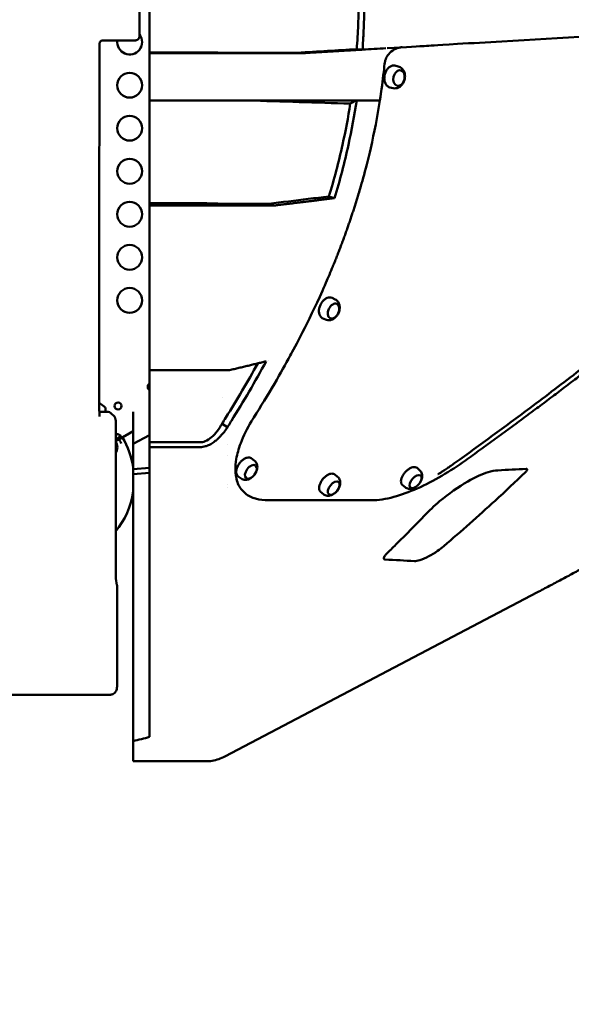
# Model space of a CAD drawing. Units: millimetres. Extents: x 0 to 26290, y 0 to 22385.
# Drawn here: x 11488 to 12154, y 7062 to 8250 of the extents above; entities that cross this region are included whole.
import ezdxf

# ---------------------------------------------------------------- set-up
doc = ezdxf.new("R2010")
doc.units = ezdxf.units.MM
doc.layers.add('MD_Visible', color=7, linetype='Continuous', lineweight=50)
doc.styles.get("Standard").update_dxf_attribs({"font": 'arial.ttf'})
doc.dimstyles.new('ISO-25', dxfattribs={"dimtxt": 2.5, "dimasz": 2.5, "dimexe": 1.25, "dimexo": 0.625, "dimtad": 1, "dimtxsty": 'Standard', "dimcen": 2.5, "dimadec": 0, "dimazin": 0, "dimtfac": 1, "dimtmove": 0, "dimatfit": 3, "dimfxl": 1, "dimarcsym": 0})

# ---------------------------------------------------------------- blocks, each defined once
blk = doc.blocks.new('CustomObjectsInViewport6_0')
at = {"layer": 'MD_Visible'}
for p, q in [((11099.5, 6976.4), (11099.5, 7105.5)), ((11043.2, 6991.1), (11082.2, 6991.1)), ((11159.4, 6976.4), (11099.5, 6976.4)), ((11099.5, 6975.7), (11099.5, 6976.4)), ((11349.8, 6980.5), (11356.7, 6979.9)), ((11099.5, 6975.7), (11099.5, 6918.6)), ((11159.4, 6975.7), (11099.5, 6975.7)), ((11278.2, 6976.2), (11285.1, 6975.7)), ((11396, 6960.6), (11399.7, 6959.7)), ((11389.9, 6934.3), (11393.6, 6933.4)), ((11099.5, 6918.6), (11099.5, 6794.5)), ((11099.5, 6918.6), (11159.4, 6918.6)), ((11316.2, 6802.7), (11323.1, 6800.7)), ((11159.6, 6794.5), (11099.5, 6794.5)), ((11099.5, 6791.8), (11099.5, 6794.5)), ((11099.5, 6791.8), (11099.5, 6593)), ((11159.6, 6791.8), (11099.5, 6791.8)), ((11187.1, 6793.8), (11194, 6791.8)), ((11319.9, 6680.3), (11323.6, 6678.5)), ((11308.2, 6655.9), (11311.9, 6654.2)), ((11240.2, 6603.6), (11240.2, 6603.6)), ((11242.9, 6604.3), (11242.9, 6604.3)), ((11099.5, 6593), (11099.5, 6506)), ((11099.5, 6593), (11160.2, 6593)), ((11187.1, 6559.8), (11187.1, 6559.8)), ((11053.5, 6540.5), (11056.1, 6537.8)), ((11079.5, 6504.2), (11079.5, 6542.7)), ((11058.5, 6532.3), (11058.5, 6368.3)), ((11187.1, 6528.4), (11193.7, 6524.2)), ((11187.1, 6528.4), (11187.1, 6528.4)), ((11079.5, 6519.3), (11062.4, 6509.5)), ((11099.5, 6514.6), (11079.5, 6504.2)), ((11061.6, 6509), (11058.5, 6507.2)), ((11061.4, 6511.2), (11060.6, 6510.7)), ((11061.6, 6509), (11060.6, 6510.7)), ((11061.4, 6511.2), (11062.4, 6509.5)), ((11062.4, 6509.5), (11061.6, 6509)), ((11079.5, 6504.2), (11079.5, 6473.5)), ((11099.5, 6506), (11099.5, 6500.2)), ((11099.5, 6500.2), (11099.5, 6150.3)), ((11222.4, 6486.6), (11225.9, 6484.1)), ((11099.5, 6475.3), (11079.5, 6473.5)), ((11079.5, 6473.5), (11079.5, 6467.4)), ((11079.5, 6467.4), (11099.5, 6469)), ((11079.5, 6145.4), (11079.5, 6467.4)), ((11323.2, 6467.1), (11326.7, 6464.2)), ((11422.6, 6475), (11426, 6472)), ((11206.5, 6464.8), (11210, 6462.2)), ((11404.8, 6454.8), (11408.2, 6451.8)), ((11306.1, 6446.2), (11309.5, 6443.4)), ((11058.8, 6341.6), (11060, 6333.6)), ((11060.1, 6332.5), (11060.1, 6210.9)), ((11568.1, 6324.9), (11190.5, 6126.7)), ((11052.1, 6201.3), (10908.7, 6201.3)), ((11079.5, 6120.9), (11079.5, 6145.4)), ((11167.2, 6120.9), (11079.5, 6120.9))]:
    blk.add_line(p, q, dxfattribs=at)
at = {"layer": 'MD_Visible', "extrusion": (0, 0, -1)}
for centre, radius in [((-11075.4, 6937), 15), ((-11075.4, 6885.1), 15), ((-11075.4, 6833.1), 15), ((-11075.4, 6781.2), 15), ((-11075.4, 6729.2), 15), ((-11075.4, 6677.2), 15), ((-11061.4, 6549.8), 4.25)]:
    blk.add_circle(centre, radius, dxfattribs=at)
for centre, radius, start, end in [((-11075.4, 6989), 15, 142.4562, 7.8644), ((-11165.4, 6989), 15, 237.2318, 237.2327), ((-11101.5, 6572.9), 4.25, 296.9827, 63.0173), ((-10980.5, 6461), 109, 122.2727, 126.0009), ((-11041.9, 6545.5), 4.5, 126.0009, 216.5942), ((-11047.9, 6534.8), 8, 90.0112, 135), ((-11060.9, 6511.2), 4.5, 57.0412, 65.8243), ((-10980.6, 6461), 100, 149.4012, 171.6238), ((-11212.3, 6477.3), 17.5, 195.6229, 236.5891), ((-11312.5, 6458.4), 17.5, 194.9309, 244.02), ((-11411.5, 6466.8), 17.5, 229.5831, 248.049), ((-11411.5, 6466.8), 17.5, 213.2112, 229.5831), ((-11411.5, 6466.8), 17.5, 194.7452, 213.2112), ((-10980.6, 6461), 100, 188.3762, 218.8583)]:
    blk.add_arc(centre, radius, start, end, dxfattribs=at)
at = {"layer": 'MD_Visible'}
for centre, radius, start, end in [((11210.4, 6807.1), 15, 243.0129, 243.013), ((11210.4, 6807.1), 15, 297.1237, 297.1238), ((11048.1, 6500), 12.5, 325.7516, 34.2484)]:
    blk.add_arc(centre, radius, start, end, dxfattribs=at)
for centre, major_axis, ratio, start_param, end_param in [((11071.6, 7040.9), (0, -897.1), 0.017455, 1.520763, 1.62083), ((11038.8, 6834.8), (0.1, 12.8), 0.017064, 1.570772, 1.813923), ((11420.9, 6458.5), (6.28, 7.13), 0.529243, 4.977785, 10.730178), ((11420.9, 6458.5), (6.28, 7.13), 0.529243, 4.977785, 10.730178)]:
    blk.add_ellipse(centre, major_axis=major_axis, ratio=ratio, start_param=start_param, end_param=end_param, dxfattribs=at)
for centre, major_axis, ratio in [((11400.8, 6945.6), (2.14, 9.26), 0.706643), ((11400.8, 6945.6), (2.14, 9.26), 0.706643), ((11321.8, 6664.4), (4.12, 8.56), 0.661081), ((11321.8, 6664.4), (4.12, 8.56), 0.661081), ((11221.9, 6470.3), (5.6, 7.68), 0.587121), ((11221.9, 6470.3), (5.6, 7.68), 0.587121), ((11322, 6450.6), (6.04, 7.33), 0.552296), ((11322, 6450.6), (6.04, 7.33), 0.552296)]:
    blk.add_ellipse(centre, major_axis=major_axis, ratio=ratio, dxfattribs=at)
at = {"layer": 'MD_Visible', "extrusion": (0, 0, -1)}
for centre, major_axis, ratio, start_param, end_param in [((11052.1, 6205.8), (-7.22, 0), 0.617938, 4.694496, 4.712388), ((10868.9, 7040.9), (-920, 0), 1, 4.458975, 4.481368)]:
    blk.add_ellipse(centre, major_axis=major_axis, ratio=ratio, start_param=start_param, end_param=end_param, dxfattribs=at)
at = {"layer": 'MD_Visible'}
for points, knots in [([(11352.1, 7040.9), (11352.1, 7030.6), (11351.9, 7020.3), (11351.1, 7000.1), (11350.6, 6990.3), (11349.8, 6980.5)], [-6.193617, -6.193617, -6.193617, -6.193617, -3.09936, -3.09936, -0.141046, -0.141046, -0.141046, -0.141046]), ([(11359.1, 7040.9), (11359.1, 7039.8), (11359.1, 7038.8), (11359, 7036), (11359, 7034.1), (11358.9, 7027.3), (11358.8, 7021.6), (11358.4, 7008.6), (11358.2, 7003.7), (11357.8, 6995.8), (11357.6, 6993.3), (11357.2, 6986.9), (11357, 6983.1), (11356.8, 6979.9)], [-4.69517, -4.69517, -4.69517, -4.69517, -4.392751, -4.392751, -3.704704, -3.704704, -2.347376, -2.347376, -1.57632, -1.57632, -1.039588, -1.039588, -0.139443, -0.139443, -0.139443, -0.139443]), ([(11939.8, 7014.3), (11920.7, 7013.1), (11901.7, 7012), (11834.9, 7008.1), (11787.3, 7005.3), (11668.1, 6998.3), (11596.6, 6994.1), (11507.2, 6988.8), (11489.3, 6987.8), (11441.4, 6984.9), (11440, 6984.8), (11428, 6984.1), (11409, 6983), (11386.7, 6981.7)], [3.613572, 3.613572, 3.613572, 3.613572, 11.54567, 11.54567, 31.38608, 31.38608, 61.146695, 61.146695, 68.586849, 68.586849, 81.110611, 81.110611, 85.780826, 85.780826, 85.780826, 85.780826]), ([(11039, 6986.9), (11039, 6987.1), (11039, 6987.4), (11039.1, 6987.9), (11039.2, 6988.2), (11039.3, 6988.7), (11039.4, 6988.9), (11039.7, 6989.4), (11039.8, 6989.6), (11040, 6989.9), (11040, 6989.9), (11040.1, 6990)], [0, 0, 0, 0, 0.1570408, 0.1570408, 0.3140816, 0.3140816, 0.4711224, 0.4711224, 0.6281632, 0.6281632, 0.6717162, 0.6717162, 0.6717162, 0.6717162]), ([(11043.2, 6991.1), (11042.9, 6991.1), (11042.7, 6991), (11042.2, 6991), (11041.9, 6990.9), (11041.4, 6990.7), (11041.2, 6990.6), (11040.7, 6990.4), (11040.5, 6990.3), (11040.1, 6989.9), (11039.9, 6989.8), (11039.7, 6989.6)], [0, 0, 0, 0, 0.204105, 0.204105, 0.408209, 0.408209, 0.612314, 0.612314, 0.816418, 0.816418, 1.020523, 1.020523, 1.020523, 1.020523]), ([(11084.7, 6991.7), (11084.5, 6991.6), (11084.3, 6991.5), (11083.9, 6991.3), (11083.8, 6991.3), (11083.4, 6991.2), (11083.2, 6991.2), (11082.9, 6991.1), (11082.8, 6991.1), (11082.5, 6991.1), (11082.4, 6991.1), (11082.2, 6991.1)], [-0.560709175, -0.560709175, -0.560709175, -0.560709175, -0.559662095, -0.559662095, -0.558615014, -0.558615014, -0.557567934, -0.557567934, -0.556520854, -0.556520854, -0.555473774, -0.555473774, -0.555473774, -0.555473774]), ([(11087.3, 6996.1), (11087.3, 6995.5), (11087.2, 6995), (11086.8, 6994), (11086.6, 6993.6), (11086.2, 6992.9), (11085.9, 6992.7), (11085.5, 6992.3), (11085.3, 6992.1), (11085, 6991.9), (11084.9, 6991.8), (11084.7, 6991.7), (11084.7, 6991.7), (11084.7, 6991.7)], [0.005245334, 0.005245334, 0.005245334, 0.005245334, 0.006922637, 0.006922637, 0.008772569, 0.008772569, 0.010625448, 0.010625448, 0.012478327, 0.012478327, 0.014331205, 0.014331205, 0.014509726, 0.014509726, 0.014509726, 0.014509726]), ([(11038.6, 6834.8), (11038.7, 6844.9), (11038.7, 6855.1), (11038.8, 6875.4), (11038.8, 6885.5), (11038.9, 6905.8), (11038.9, 6915.9), (11038.9, 6936.2), (11038.9, 6946.3), (11039, 6966.6), (11039, 6976.7), (11039, 6986.9)], [0, 0, 0, 0, 3.040755, 3.040755, 6.081509, 6.081509, 9.122264, 9.122264, 12.163018, 12.163018, 15.203773, 15.203773, 15.203773, 15.203773]), ([(11187.1, 6976.2), (11183.9, 6976.2), (11180.3, 6976.3), (11176.3, 6976.3), (11173.7, 6976.3), (11170.9, 6976.4), (11168.1, 6976.4), (11165.2, 6976.4), (11162.3, 6976.4), (11159.4, 6976.4)], [-3.842061, -3.842061, -3.842061, -3.842061, -2.195463, -2.195463, -2.195463, -1.097732, -1.097732, -1.097732, 0, 0, 0, 0]), ([(11383.4, 6962.9), (11383.6, 6964.2), (11383.8, 6965.4), (11384.9, 6969), (11385.9, 6971), (11388.8, 6975.2), (11390.9, 6977.3), (11395.6, 6980.5), (11398.1, 6981.6), (11402, 6982.5), (11403.3, 6982.7), (11404.6, 6982.8)], [-11.972859, -11.972859, -11.972859, -11.972859, -11.559083, -11.559083, -10.79642, -10.79642, -9.775922, -9.775922, -8.790059, -8.790059, -8.283867, -8.283867, -8.283867, -8.283867]), ([(11194, 6975.7), (11191.7, 6975.7), (11189.2, 6975.7), (11183.9, 6975.7), (11181, 6975.7), (11175.1, 6975.7), (11172, 6975.7), (11165.8, 6975.7), (11162.6, 6975.7), (11159.4, 6975.7)], [-3.835164, -3.835164, -3.835164, -3.835164, -2.875846, -2.875846, -1.915044, -1.915044, -0.957527, -0.957527, 0, 0, 0, 0]), ([(11377.8, 6918.6), (11378.9, 6925.6), (11379.2, 6928.1), (11381.4, 6944.1), (11382.6, 6954.5), (11383.4, 6962.9)], [-2.22819, -2.22819, -2.22819, -2.22819, -1.907124, -1.907124, -1.019726, -1.019726, -1.019726, -1.019726]), ([(11396, 6960.6), (11395, 6960.8), (11394, 6960.8), (11391.9, 6960.4), (11390.8, 6959.9), (11388.8, 6958.6), (11387.9, 6957.8), (11386.2, 6955.8), (11385.5, 6954.6), (11384.3, 6952), (11383.8, 6950.6), (11383.2, 6947.8), (11383.1, 6946.4), (11383.1, 6943.6), (11383.3, 6942.2), (11384.1, 6939.7), (11384.6, 6938.6), (11385.9, 6936.6), (11386.7, 6935.8), (11388.3, 6934.8), (11389.1, 6934.4), (11389.9, 6934.3)], [6.121475, 6.121475, 6.121475, 6.121475, 6.435694, 6.435694, 6.75274, 6.75274, 7.07347, 7.07347, 7.395489, 7.395489, 7.717635, 7.717635, 8.039751, 8.039751, 8.361902, 8.361902, 8.683834, 8.683834, 9.00413, 9.00413, 9.263068, 9.263068, 9.263068, 9.263068]), ([(11393.6, 6933.4), (11394.7, 6933.1), (11395.8, 6933.1), (11398.1, 6933.3), (11399.1, 6933.7), (11401.3, 6934.6), (11402.3, 6935.3), (11404.2, 6937.1), (11405.1, 6938.1), (11406.5, 6940.6), (11407.1, 6941.9), (11407.9, 6944.8), (11408.1, 6946.3), (11408.1, 6949.2), (11407.9, 6950.7), (11407, 6953.5), (11406.3, 6954.8), (11404.6, 6957), (11403.6, 6957.9), (11401.6, 6959.1), (11400.7, 6959.5), (11399.7, 6959.7)], [2.979882, 2.979882, 2.979882, 2.979882, 3.222164, 3.222164, 3.478158, 3.478158, 3.772532, 3.772532, 4.116445, 4.116445, 4.491024, 4.491024, 4.872432, 4.872432, 5.250765, 5.250765, 5.604731, 5.604731, 5.902385, 5.902385, 6.121475, 6.121475, 6.121475, 6.121475]), ([(11159.4, 6918.6), (11164.2, 6918.6), (11169, 6918.6), (11175.1, 6918.6), (11176.6, 6918.6), (11181.1, 6918.6), (11183.9, 6918.6), (11189.2, 6918.6), (11191.7, 6918.6), (11194, 6918.6)], [-3.817218, -3.817218, -3.817218, -3.817218, -2.388846, -2.388846, -1.912649, -1.912649, -0.957416, -0.957416, 0, 0, 0, 0]), ([(11194, 6918.6), (11194.1, 6918.6), (11194.1, 6918.6), (11231, 6918.6), (11267.9, 6918.6), (11331, 6918.6), (11354.8, 6918.6), (11377.8, 6918.6)], [1.449021, 1.449021, 1.449021, 1.449021, 1.464264, 1.464264, 18.123884, 18.123884, 30.133585, 30.133585, 30.133585, 30.133585]), ([(11349.7, 6918.6), (11347, 6900.7), (11343.7, 6882.8), (11335, 6843.4), (11329.4, 6821.9), (11323.1, 6800.7)], [1.120452, 1.120452, 1.120452, 1.120452, 6.574513, 6.574513, 13.226663, 13.226663, 13.226663, 13.226663]), ([(11351.6, 6804.4), (11353.8, 6811.9), (11360.2, 6833), (11371, 6880), (11374.7, 6899.3), (11377.8, 6918.6)], [-57.800455, -57.800455, -57.800455, -57.800455, -28.27052, -28.27052, -8.121111, -8.121111, -8.121111, -8.121111]), ([(11342, 6914.7), (11339.4, 6898.1), (11336.2, 6881.6), (11327.9, 6844.2), (11322.4, 6823.3), (11316.2, 6802.7)], [-11.564186, -11.564186, -11.564186, -11.564186, -6.519284, -6.519284, -0.062172, -0.062172, -0.062172, -0.062172]), ([(11038.6, 6831.7), (11038.6, 6821.7), (11038.6, 6811.7), (11038.6, 6791.8), (11038.6, 6782), (11038.6, 6762.3), (11038.6, 6752.5), (11038.6, 6733.1), (11038.6, 6723.5), (11038.6, 6704.3), (11038.6, 6694.8), (11038.6, 6675.9), (11038.7, 6666.5), (11038.7, 6648), (11038.7, 6638.8), (11038.7, 6620.5), (11038.7, 6611.5), (11038.7, 6593.6), (11038.7, 6584.8), (11038.7, 6567.3), (11038.7, 6558.6), (11038.7, 6550.1)], [0, 0, 0, 0, 3.0984, 3.0984, 6.1968, 6.1968, 9.2952, 9.2952, 12.3936, 12.3936, 15.492, 15.492, 18.5904, 18.5904, 21.6888, 21.6888, 24.7872, 24.7872, 27.8856, 27.8856, 30.984, 30.984, 30.984, 30.984]), ([(11316.2, 6802.7), (11307.9, 6801.7), (11299.5, 6800.7), (11275.3, 6797.7), (11259.4, 6795.8), (11243.5, 6793.8)], [-10.056236, -10.056236, -10.056236, -10.056236, -6.593661, -6.593661, 0, 0, 0, 0]), ([(11187.1, 6793.8), (11184, 6793.9), (11180.4, 6794.1), (11176.5, 6794.2), (11176.4, 6794.2), (11176.4, 6794.2), (11176.4, 6794.2), (11173.8, 6794.3), (11171.1, 6794.4), (11168.3, 6794.4), (11165.4, 6794.5), (11162.5, 6794.5), (11159.6, 6794.5)], [-3.827198, -3.827198, -3.827198, -3.827198, -2.18697, -2.18697, -2.18697, -2.178057, -2.178057, -2.178057, -1.093485, -1.093485, -1.093485, 0, 0, 0, 0]), ([(11194, 6791.8), (11191.7, 6791.8), (11189.2, 6791.8), (11183.9, 6791.8), (11181.1, 6791.8), (11175.3, 6791.8), (11172.2, 6791.8), (11166, 6791.8), (11162.8, 6791.8), (11159.6, 6791.8)], [-3.823043, -3.823043, -3.823043, -3.823043, -2.861812, -2.861812, -1.907059, -1.907059, -0.952584, -0.952584, 0, 0, 0, 0]), ([(11243.5, 6793.8), (11244.7, 6793.5), (11245.8, 6793.1), (11248.1, 6792.5), (11249.2, 6792.1), (11250.4, 6791.8)], [-1, -1, -1, -1, -0.5, -0.5, 0, 0, 0, 0]), ([(11320.9, 6718.2), (11319.5, 6714.9), (11318.1, 6711.6), (11315.7, 6706), (11314.9, 6704.1), (11313.6, 6701.1)], [1.412563, 1.412563, 1.412563, 1.412563, 2.498861, 2.498861, 3.232503, 3.232503, 3.232503, 3.232503]), ([(11269.5, 6610.7), (11274.6, 6620.1), (11291, 6650.3), (11310.4, 6693.5), (11312, 6697.3), (11313.6, 6701.1)], [-26.962575, -26.962575, -26.962575, -26.962575, -7.332021, -7.332021, -4.953919, -4.953919, -4.953919, -4.953919]), ([(11319.9, 6680.3), (11319.1, 6680.7), (11318.1, 6680.9), (11316.1, 6680.9), (11315, 6680.7), (11312.9, 6679.8), (11311.9, 6679.1), (11309.8, 6677.5), (11308.9, 6676.5), (11307.2, 6674.3), (11306.4, 6673), (11305.2, 6670.4), (11304.8, 6669), (11304.2, 6666.3), (11304, 6665), (11304.1, 6662.4), (11304.3, 6661.2), (11305.1, 6659.1), (11305.6, 6658.1), (11306.9, 6656.8), (11307.5, 6656.3), (11308.2, 6655.9)], [5.975092, 5.975092, 5.975092, 5.975092, 6.287704, 6.287704, 6.604377, 6.604377, 6.925633, 6.925633, 7.248033, 7.248033, 7.570353, 7.570353, 7.892583, 7.892583, 8.21493, 8.21493, 8.537287, 8.537287, 8.858091, 8.858091, 9.116685, 9.116685, 9.116685, 9.116685]), ([(11311.9, 6654.2), (11312.8, 6653.7), (11313.9, 6653.4), (11316, 6653.2), (11317.1, 6653.3), (11319.3, 6653.7), (11320.4, 6654.2), (11322.6, 6655.4), (11323.6, 6656.3), (11325.6, 6658.3), (11326.4, 6659.5), (11327.9, 6662.1), (11328.4, 6663.5), (11329.1, 6666.3), (11329.3, 6667.8), (11329.1, 6670.8), (11328.8, 6672.2), (11327.7, 6674.8), (11327, 6675.9), (11325.3, 6677.5), (11324.5, 6678.1), (11323.6, 6678.5)], [2.8335, 2.8335, 2.8335, 2.8335, 3.061409, 3.061409, 3.304397, 3.304397, 3.591296, 3.591296, 3.938699, 3.938699, 4.322161, 4.322161, 4.710813, 4.710813, 5.098316, 5.098316, 5.463648, 5.463648, 5.759491, 5.759491, 5.975092, 5.975092, 5.975092, 5.975092]), ([(11468.5, 6481.1), (11498.8, 6502.9), (11528.9, 6524.9), (11558.8, 6547.2), (11579, 6562.3), (11599.1, 6577.5), (11619.1, 6592.9), (11650.1, 6616.7), (11680.8, 6641), (11710.9, 6665.5)], [0.000004, 0.000004, 0.000004, 0.000004, 11.840783, 11.840783, 11.840783, 19.87378, 19.87378, 19.87378, 32.312146, 32.312146, 32.312146, 32.312146]), ([(11225.4, 6535.9), (11233.9, 6549.3), (11242.2, 6562.9), (11258.2, 6590.1), (11263.5, 6599.6), (11269.5, 6610.7)], [-11.305573, -11.305573, -11.305573, -11.305573, -6.623153, -6.623153, -1.989618, -1.989618, -1.989618, -1.989618]), ([(11160.2, 6593), (11165.6, 6593), (11171, 6593), (11176.1, 6593), (11177.6, 6593), (11179.2, 6593), (11180.7, 6593), (11182.4, 6593), (11184, 6593), (11185.6, 6593), (11188.6, 6593), (11191.3, 6593), (11193.8, 6593)], [-3.791598, -3.791598, -3.791598, -3.791598, -2.166627, -2.166627, -2.166627, -1.659493, -1.659493, -1.659493, -1.083314, -1.083314, -1.083314, 0, 0, 0, 0]), ([(11038.7, 6550.1), (11038.7, 6547.9), (11038.7, 6545.9), (11038.7, 6542.6), (11038.8, 6541.3), (11038.8, 6539.4), (11038.9, 6538.9), (11038.9, 6538.2), (11039, 6538), (11039, 6537.6), (11039.1, 6537.4), (11039.1, 6537.1), (11039.1, 6537.1), (11039.1, 6537.1)], [0, 0, 0, 0, 0.80584, 0.80584, 1.625179, 1.625179, 2.446127, 2.446127, 3.267074, 3.267074, 4.088022, 4.088022, 4.104738, 4.104738, 4.104738, 4.104738]), ([(11047.9, 6542.8), (11046.2, 6542.8), (11044.6, 6542.8), (11041.5, 6542.8), (11040.1, 6542.9), (11038.7, 6542.9)], [0.01795, 0.01795, 0.01795, 0.01795, 0.5114287, 0.5114287, 1.0032387, 1.0032387, 1.0032387, 1.0032387]), ([(11058.5, 6532.3), (11058.5, 6532.7), (11058.4, 6533.1), (11058.3, 6533.9), (11058.2, 6534.3), (11057.9, 6535.1), (11057.8, 6535.5), (11057.4, 6536.2), (11057.2, 6536.6), (11056.7, 6537.2), (11056.4, 6537.5), (11056.1, 6537.8)], [-1.553343, -1.553343, -1.553343, -1.553343, -1.3997236, -1.3997236, -1.2461042, -1.2461042, -1.0924847, -1.0924847, -0.9388653, -0.9388653, -0.7852459, -0.7852459, -0.7852459, -0.7852459]), ([(11187.1, 6528.4), (11183.3, 6522), (11179, 6516.2), (11172.1, 6510.2), (11169.5, 6508.4), (11165.6, 6506.8), (11164.5, 6506.5), (11162.4, 6506.1), (11161.6, 6506), (11160.7, 6506)], [0.000055, 0.000055, 0.000055, 0.000055, 2.242785, 2.242785, 3.367883, 3.367883, 3.792166, 3.792166, 4.118566, 4.118566, 4.118566, 4.118566]), ([(11198.3, 6531.7), (11197.7, 6530.7), (11197, 6529.7), (11196.4, 6528.7), (11195.8, 6527.7), (11195.2, 6526.7), (11194.6, 6525.7), (11194.3, 6525.2), (11194, 6524.7), (11193.7, 6524.2), (11193.7, 6524.2), (11193.7, 6524.2), (11193.7, 6524.2)], [0, 0, 0, 0, 0.3490446, 0.3490446, 0.3490446, 0.6981483, 0.6981483, 0.6981483, 0.8727514, 0.8727514, 0.8727514, 0.8773128, 0.8773128, 0.8773128, 0.8773128]), ([(11225.4, 6535.9), (11224.3, 6534.3), (11223.5, 6533), (11217.4, 6522.8), (11212.9, 6513.8), (11207.1, 6498.2), (11205.3, 6491.8), (11203.4, 6481.3), (11203.1, 6477.2), (11203.1, 6473.3)], [11.479298, 11.479298, 11.479298, 11.479298, 12.448521, 12.448521, 17.983193, 17.983193, 21.964901, 21.964901, 24.701157, 24.701157, 24.701157, 24.701157]), ([(11062.4, 6509.5), (11062.7, 6509.6), (11063.1, 6509.8), (11063.6, 6510.2), (11063.9, 6510.3), (11064.1, 6510.5), (11064.3, 6510.6), (11064.8, 6511.1), (11065.1, 6511.4), (11065.3, 6512), (11065.3, 6512.3), (11065.1, 6512.8), (11065, 6513), (11064.8, 6513.4), (11064.7, 6513.6), (11064.2, 6514.1), (11063.8, 6514.4), (11063.2, 6514.9), (11062.9, 6515), (11062.4, 6515.3), (11062.1, 6515.4), (11061.1, 6515.6), (11060.6, 6515.6), (11060.1, 6515.5), (11059.5, 6515.4), (11059.1, 6515.3)], [-0.4206672, -0.4206672, -0.4206672, -0.4206672, -0.372452, -0.372452, -0.3322288, -0.3322288, -0.3186927, -0.3186927, -0.2926661, -0.2926661, -0.2662955, -0.2662955, -0.2522923, -0.2522923, -0.2382938, -0.2382938, -0.2119023, -0.2119023, -0.1983459, -0.1983459, -0.1844594, -0.1844594, -0.1527556, -0.1527556, -0.000001, -0.000001, -0.000001, -0.000001]), ([(11061.4, 6511.2), (11061.8, 6511.4), (11062.3, 6511.7), (11063.1, 6512.2), (11063.4, 6512.4), (11063.7, 6512.7), (11063.8, 6512.7), (11064, 6512.9), (11064.1, 6513), (11064.3, 6513.3), (11064.4, 6513.5), (11064.4, 6513.8), (11064.4, 6513.9), (11064.4, 6513.9)], [-1.8195275, -1.8195275, -1.8195275, -1.8195275, -1.6448171, -1.6448171, -1.4588761, -1.4588761, -1.3925293, -1.3925293, -1.2781423, -1.2781423, -1.0981055, -1.0981055, -1.0567461, -1.0567461, -1.0567461, -1.0567461]), ([(11193.7, 6524.2), (11193, 6523.1), (11192.2, 6522), (11191.5, 6520.9), (11191, 6520.4), (11190.6, 6519.8), (11190.2, 6519.3), (11189.7, 6518.6), (11189.1, 6517.9), (11188.6, 6517.2), (11188.5, 6517.1), (11188.4, 6517), (11188.2, 6516.8), (11188, 6516.6), (11187.8, 6516.3), (11187.6, 6516), (11187.4, 6515.9), (11187.3, 6515.7), (11187.2, 6515.6), (11186.8, 6515.2), (11186.5, 6514.8), (11186.1, 6514.4), (11185.9, 6514.1), (11185.6, 6513.8), (11185.3, 6513.5), (11184.5, 6512.7), (11183.7, 6511.8), (11182.9, 6511), (11182.3, 6510.5), (11181.7, 6509.9), (11181.1, 6509.4), (11181, 6509.3), (11180.8, 6509.1), (11180.7, 6509), (11179.5, 6508), (11178.3, 6507), (11177, 6506.1), (11176.2, 6505.5), (11175.3, 6504.9), (11174.5, 6504.4), (11172.9, 6503.4), (11171.2, 6502.6), (11169.5, 6501.9), (11168.7, 6501.6), (11167.9, 6501.3), (11167, 6501.1), (11165, 6500.5), (11162.8, 6500.2), (11160.7, 6500.2)], [0.000055, 0.000055, 0.000055, 0.000055, 0.352759, 0.352759, 0.352759, 0.538392, 0.538392, 0.538392, 0.77853, 0.77853, 0.77853, 0.827777, 0.827777, 0.827777, 0.927667, 0.927667, 0.927667, 0.978337, 0.978337, 0.978337, 1.13342, 1.13342, 1.13342, 1.239641, 1.239641, 1.239641, 1.57473, 1.57473, 1.57473, 1.815523, 1.815523, 1.815523, 1.872011, 1.872011, 1.872011, 2.359997, 2.359997, 2.359997, 2.668576, 2.668576, 2.668576, 3.229502, 3.229502, 3.229502, 3.487663, 3.487663, 3.487663, 4.118558, 4.118558, 4.118558, 4.118558]), ([(11058.5, 6509.6), (11058.5, 6509.6), (11058.5, 6509.6), (11058.7, 6509.7), (11058.9, 6509.8), (11059.2, 6509.9), (11059.4, 6510), (11060, 6510.4), (11060.3, 6510.6), (11060.6, 6510.7)], [-0.3397531, -0.3397531, -0.3397531, -0.3397531, -0.3106652, -0.3106652, -0.2132545, -0.2132545, -0.1054515, -0.1054515, -0.000001, -0.000001, -0.000001, -0.000001]), ([(11058.5, 6507.7), (11058.6, 6507.7), (11058.7, 6507.7), (11059, 6507.8), (11059.2, 6507.8), (11059.9, 6508.1), (11060.3, 6508.3), (11060.7, 6508.5), (11061.2, 6508.8), (11061.6, 6509)], [-0.2087076, -0.2087076, -0.2087076, -0.2087076, -0.1983459, -0.1983459, -0.1844594, -0.1844594, -0.1527556, -0.1527556, -0.000001, -0.000001, -0.000001, -0.000001]), ([(11062.5, 6509.5), (11062.7, 6509.2), (11062.9, 6508.9), (11063.5, 6507.9), (11063.9, 6507.2), (11064.5, 6505.8), (11064.8, 6505.2), (11065, 6504.6), (11065, 6504.6), (11065, 6504.6)], [3.461625, 3.461625, 3.461625, 3.461625, 4.507168, 4.507168, 7.025331, 7.025331, 9.014336, 9.014336, 9.034856, 9.034856, 9.034856, 9.034856]), ([(11222.4, 6486.6), (11221.7, 6487.1), (11220.9, 6487.4), (11219.1, 6487.7), (11218.1, 6487.6), (11216, 6487), (11214.9, 6486.6), (11212.7, 6485.2), (11211.6, 6484.4), (11209.6, 6482.5), (11208.6, 6481.4), (11207, 6479), (11206.3, 6477.8), (11205.1, 6475.2), (11204.7, 6474), (11204.2, 6471.5), (11204.1, 6470.3), (11204.4, 6468.2), (11204.6, 6467.2), (11205.5, 6465.8), (11205.9, 6465.2), (11206.5, 6464.8)], [5.878581, 5.878581, 5.878581, 5.878581, 6.187798, 6.187798, 6.504106, 6.504106, 6.826504, 6.826504, 7.149478, 7.149478, 7.471978, 7.471978, 7.794289, 7.794289, 8.116847, 8.116847, 8.439868, 8.439868, 8.761866, 8.761866, 9.020174, 9.020174, 9.020174, 9.020174]), ([(11229.1, 6472.6), (11229.3, 6473.3), (11229.5, 6474), (11229.7, 6475.6), (11229.7, 6476.3), (11229.6, 6477.9), (11229.4, 6478.7), (11228.9, 6480.4), (11228.5, 6481.2), (11227.4, 6482.8), (11226.7, 6483.5), (11225.9, 6484.1)], [4.874424, 4.874424, 4.874424, 4.874424, 5.075256, 5.075256, 5.276087, 5.276087, 5.476919, 5.476919, 5.67775, 5.67775, 5.878581, 5.878581, 5.878581, 5.878581]), ([(11367.6, 6435.9), (11375.9, 6435.9), (11385, 6437.4), (11403.6, 6442.5), (11413.2, 6446), (11442.9, 6459.1), (11463, 6471), (11481.1, 6484)], [-14.0377, -14.0377, -14.0377, -14.0377, -10.515606, -10.515606, -7.089475, -7.089475, 0, 0, 0, 0]), ([(11447.9, 6467.4), (11448, 6467.5), (11448.1, 6467.5), (11448.2, 6467.6), (11449.1, 6468.1), (11449.9, 6468.6), (11450.8, 6469.2), (11451.2, 6469.4), (11451.6, 6469.7), (11452.1, 6470), (11453.3, 6470.8), (11454.6, 6471.6), (11455.9, 6472.5), (11456.7, 6473), (11457.6, 6473.6), (11458.4, 6474.1), (11459.7, 6475), (11461, 6475.8), (11462.2, 6476.7), (11462.6, 6477), (11463.1, 6477.3), (11463.5, 6477.6), (11464.3, 6478.2), (11465.2, 6478.8), (11466, 6479.3), (11466.8, 6479.9), (11467.7, 6480.5), (11468.5, 6481.1)], [12.703856, 12.703856, 12.703856, 12.703856, 12.745316, 12.745316, 12.745316, 13.092862, 13.092862, 13.092862, 13.267136, 13.267136, 13.267136, 13.792168, 13.792168, 13.792168, 14.144211, 14.144211, 14.144211, 14.675688, 14.675688, 14.675688, 14.853839, 14.853839, 14.853839, 15.211753, 15.211753, 15.211753, 15.571597, 15.571597, 15.571597, 15.571597]), ([(11203.1, 6473.3), (11203.1, 6466.7), (11204.2, 6461), (11208.3, 6451.2), (11211.3, 6447.4), (11218.6, 6441.4), (11222.9, 6439.3), (11232.5, 6436.5), (11237.8, 6435.9), (11243.4, 6435.9)], [-10.111804, -10.111804, -10.111804, -10.111804, -7.565935, -7.565935, -5.052789, -5.052789, -2.568836, -2.568836, 0, 0, 0, 0]), ([(11323.2, 6467.1), (11322.6, 6467.6), (11321.9, 6467.9), (11320.2, 6468.2), (11319.2, 6468.2), (11317.1, 6467.7), (11316, 6467.2), (11313.8, 6466), (11312.7, 6465.2), (11310.5, 6463.4), (11309.5, 6462.4), (11307.7, 6460.1), (11306.9, 6458.9), (11305.6, 6456.5), (11305.1, 6455.3), (11304.4, 6452.9), (11304.3, 6451.7), (11304.3, 6449.6), (11304.5, 6448.7), (11305.2, 6447.2), (11305.6, 6446.7), (11306.1, 6446.2)], [5.856281, 5.856281, 5.856281, 5.856281, 6.163443, 6.163443, 6.479748, 6.479748, 6.802801, 6.802801, 7.126012, 7.126012, 7.448551, 7.448551, 7.770859, 7.770859, 8.093469, 8.093469, 8.416768, 8.416768, 8.73949, 8.73949, 8.997873, 8.997873, 8.997873, 8.997873]), ([(11422.6, 6475), (11422, 6475.5), (11421.3, 6475.9), (11419.6, 6476.2), (11418.7, 6476.1), (11416.6, 6475.7), (11415.5, 6475.3), (11413.3, 6474.1), (11412.2, 6473.3), (11410, 6471.6), (11409, 6470.6), (11407.1, 6468.4), (11406.3, 6467.2), (11404.9, 6464.9), (11404.3, 6463.6), (11403.5, 6461.3), (11403.3, 6460.2), (11403.2, 6458.1), (11403.3, 6457.2), (11403.9, 6455.7), (11404.3, 6455.2), (11404.8, 6454.8)], [4.712389, 4.712389, 4.712389, 4.712389, 5.017982, 5.017982, 5.33437, 5.33437, 5.657894, 5.657894, 5.981245, 5.981245, 6.303795, 6.303795, 6.626088, 6.626088, 6.948713, 6.948713, 7.272178, 7.272178, 7.595431, 7.595431, 7.853982, 7.853982, 7.853982, 7.853982]), ([(11428.5, 6462.3), (11428.6, 6462.9), (11428.7, 6463.5), (11428.9, 6464.7), (11428.9, 6465.3), (11428.8, 6466.7), (11428.7, 6467.3), (11428.3, 6468.7), (11428, 6469.4), (11427.2, 6470.8), (11426.6, 6471.5), (11426, 6472)], [3.9004755, 3.9004755, 3.9004755, 3.9004755, 4.0628582, 4.0628582, 4.2252409, 4.2252409, 4.3876236, 4.3876236, 4.5500063, 4.5500063, 4.712389, 4.712389, 4.712389, 4.712389]), ([(11431.6, 6417.5), (11437.2, 6423.3), (11443.3, 6429.1), (11460.9, 6444), (11472.6, 6452.3), (11492.8, 6463.8), (11501.1, 6467.6), (11512.6, 6471.1), (11516.7, 6471.9), (11520.4, 6472.1)], [-11.249969, -11.249969, -11.249969, -11.249969, -8.953335, -8.953335, -5.142989, -5.142989, -2.154199, -2.154199, -0.427845, -0.427845, -0.427845, -0.427845]), ([(11553.5, 6469.9), (11541.4, 6458.2), (11529.2, 6446.7), (11496.8, 6417), (11476.2, 6398.7), (11455, 6380.7)], [-61.315149, -61.315149, -61.315149, -61.315149, -56.334584, -56.334584, -48.209328, -48.209328, -48.209328, -48.209328]), ([(11554.5, 6473.9), (11554.7, 6473.9), (11554.9, 6473.9), (11555.2, 6473.8), (11555.4, 6473.7), (11555.6, 6473.5), (11555.6, 6473.3), (11555.7, 6473), (11555.6, 6472.7), (11555.4, 6472.2), (11555.2, 6471.9), (11554.7, 6471.1), (11554.2, 6470.6), (11553.6, 6470), (11553.6, 6469.9), (11553.5, 6469.9)], [-1.8495316, -1.8495316, -1.8495316, -1.8495316, -1.7606661, -1.7606661, -1.6505906, -1.6505906, -1.5593666, -1.5593666, -1.4663465, -1.4663465, -1.3477785, -1.3477785, -1.1604101, -1.1604101, -1.1431682, -1.1431682, -1.1431682, -1.1431682]), ([(11210, 6462.2), (11210.8, 6461.7), (11211.7, 6461.2), (11213.5, 6460.7), (11214.4, 6460.6), (11216.1, 6460.6), (11217, 6460.7), (11218.5, 6461), (11219.3, 6461.3), (11220.6, 6461.9), (11221.3, 6462.3), (11221.9, 6462.7)], [2.736989, 2.736989, 2.736989, 2.736989, 2.93782, 2.93782, 3.138651, 3.138651, 3.339483, 3.339483, 3.540314, 3.540314, 3.741146, 3.741146, 3.741146, 3.741146]), ([(11329.4, 6453.9), (11329.6, 6454.5), (11329.7, 6455.2), (11329.9, 6456.5), (11329.9, 6457.2), (11329.8, 6458.6), (11329.7, 6459.3), (11329.2, 6460.8), (11328.9, 6461.6), (11328, 6463), (11327.4, 6463.7), (11326.7, 6464.2)], [4.9763845, 4.9763845, 4.9763845, 4.9763845, 5.1523638, 5.1523638, 5.328343, 5.328343, 5.5043222, 5.5043222, 5.6803015, 5.6803015, 5.8562807, 5.8562807, 5.8562807, 5.8562807]), ([(11309.5, 6443.4), (11310.2, 6442.8), (11311, 6442.4), (11312.6, 6441.8), (11313.4, 6441.6), (11314.9, 6441.4), (11315.6, 6441.4), (11317.1, 6441.6), (11317.7, 6441.8), (11319, 6442.2), (11319.6, 6442.4), (11320.2, 6442.7)], [2.7146881, 2.7146881, 2.7146881, 2.7146881, 2.8906673, 2.8906673, 3.0666466, 3.0666466, 3.2426258, 3.2426258, 3.418605, 3.418605, 3.5945843, 3.5945843, 3.5945843, 3.5945843]), ([(11408.2, 6451.8), (11408.8, 6451.2), (11409.5, 6450.8), (11411, 6450.1), (11411.7, 6449.9), (11413.1, 6449.7), (11413.8, 6449.6), (11415.1, 6449.7), (11415.8, 6449.8), (11417, 6450.1), (11417.5, 6450.3), (11418.1, 6450.5)], [1.5707963, 1.5707963, 1.5707963, 1.5707963, 1.733179, 1.733179, 1.8955617, 1.8955617, 2.0579444, 2.0579444, 2.2203271, 2.2203271, 2.3827098, 2.3827098, 2.3827098, 2.3827098]), ([(11386.7, 6372.3), (11390.7, 6376.2), (11394.7, 6380.1), (11409.7, 6395), (11420.7, 6406.2), (11431.6, 6417.5)], [-43.212466, -43.212466, -43.212466, -43.212466, -41.290517, -41.290517, -35.894196, -35.894196, -35.894196, -35.894196]), ([(11384.1, 6364.4), (11384, 6364.4), (11384, 6364.5), (11383.4, 6364.5), (11383.1, 6364.7), (11382.6, 6365.2), (11382.5, 6365.5), (11382.5, 6366.3), (11382.7, 6366.8), (11383.2, 6368), (11383.6, 6368.8), (11384.8, 6370.4), (11385.7, 6371.3), (11386.7, 6372.3)], [-1.67648, -1.67648, -1.67648, -1.67648, -1.617143, -1.617143, -1.333042, -1.333042, -1.07936, -1.07936, -0.815176, -0.815176, -0.481853, -0.481853, -0.06042, -0.06042, -0.06042, -0.06042]), ([(11455, 6380.7), (11452.6, 6378.6), (11450, 6376.6), (11443.9, 6372.4), (11440.3, 6370.2), (11433.1, 6366.4), (11429.3, 6364.7), (11423.3, 6362.9), (11421.1, 6362.5), (11419.4, 6362.6)], [-12.92303, -12.92303, -12.92303, -12.92303, -11.918397, -11.918397, -10.565399, -10.565399, -9.07579, -9.07579, -7.926704, -7.926704, -7.926704, -7.926704]), ([(11058.5, 6368.3), (11058.5, 6365.6), (11058.5, 6362.9), (11058.5, 6357.8), (11058.5, 6355.3), (11058.6, 6350.8), (11058.6, 6348.8), (11058.7, 6345.3), (11058.7, 6343.9), (11058.8, 6342.5), (11058.8, 6342.1), (11058.8, 6341.7), (11058.8, 6341.6), (11058.8, 6341.6), (11058.8, 6341.6), (11058.8, 6341.6)], [0, 0, 0, 0, 0.291186, 0.291186, 0.582372, 0.582372, 0.873558, 0.873558, 1.164743, 1.164743, 1.303756, 1.303756, 1.379842, 1.379842, 1.399984, 1.399984, 1.399984, 1.399984]), ([(11060.1, 6332.5), (11060.1, 6332.5), (11060.1, 6332.6), (11060.1, 6332.8), (11060.1, 6332.8), (11060.1, 6333), (11060.1, 6333.1), (11060.1, 6333.2), (11060.1, 6333.3), (11060.1, 6333.4), (11060, 6333.5), (11060, 6333.6)], [-1.553343, -1.553343, -1.553343, -1.553343, -1.5266028, -1.5266028, -1.4998626, -1.4998626, -1.4731223, -1.4731223, -1.4463821, -1.4463821, -1.4196418, -1.4196418, -1.4196418, -1.4196418]), ([(11060.1, 6210.9), (11060.1, 6210.2), (11060.1, 6209.6), (11059.9, 6208.3), (11059.7, 6207.6), (11059.2, 6206.3), (11058.9, 6205.6), (11057.9, 6204.1), (11057.3, 6203.3), (11055.7, 6202.2), (11054.8, 6201.8), (11053.4, 6201.4), (11052.8, 6201.3), (11052.2, 6201.3)], [-0.6708925, -0.6708925, -0.6708925, -0.6708925, -0.536714, -0.536714, -0.4025355, -0.4025355, -0.268357, -0.268357, -0.1341785, -0.1341785, -0.0462678, -0.0462678, 0, 0, 0, 0]), ([(11190.5, 6126.7), (11185.7, 6124.2), (11180.4, 6122.4), (11172.4, 6121.1), (11169.8, 6120.9), (11167.2, 6120.9)], [0, 0, 0, 0, 1.665144, 1.665144, 2.461391, 2.461391, 2.461391, 2.461391])]:
    blk.add_open_spline(points, degree=3, knots=knots, dxfattribs=at)
for points in [[(11349.8, 6980.5), (11326.5, 6979.1), (11302.7, 6977.7), (11278.2, 6976.2)], [(11356.7, 6979.9), (11356.8, 6979.9), (11356.8, 6979.9), (11356.8, 6979.9)], [(11356.7, 6979.9), (11356.7, 6979.9), (11356.7, 6979.9), (11356.7, 6979.9)], [(11356.8, 6979.9), (11366.2, 6980.5), (11375.7, 6981.1), (11385.1, 6981.6)], [(11278.2, 6976.2), (11248.7, 6976.2), (11218.4, 6976.2), (11187.1, 6976.2)], [(11194, 6975.7), (11194, 6975.7), (11194, 6975.7), (11194, 6975.7)], [(11342, 6914.7), (11301, 6916), (11259.4, 6917.3), (11218, 6918.6)], [(11349.7, 6918.6), (11347.8, 6917.9), (11345, 6916.6), (11342, 6914.7)], [(11349.7, 6918.6), (11359.1, 6918.6), (11368.4, 6918.6), (11377.8, 6918.6)], [(11377.8, 6918.6), (11377.8, 6918.6), (11377.8, 6918.6), (11377.8, 6918.6)], [(11351.5, 6804.2), (11351.5, 6804.2), (11351.5, 6804.3), (11351.6, 6804.4)], [(11243.5, 6793.8), (11225.1, 6793.8), (11206.3, 6793.8), (11187.1, 6793.8)], [(11230.2, 6601.2), (11218, 6579.1), (11205.1, 6557.3), (11191.6, 6535.9)], [(11240.2, 6603.6), (11227, 6579.2), (11213, 6555.2), (11198.3, 6531.7)], [(11191.6, 6535.9), (11190.1, 6533.4), (11188.6, 6530.9), (11187.1, 6528.4)], [(11160.7, 6506), (11140.3, 6506), (11119.9, 6506), (11099.5, 6506)], [(11193.7, 6502.9), (11193.7, 6502.9), (11193.7, 6502.9), (11193.7, 6502.9)], [(11193.7, 6502.9), (11193.7, 6502.9), (11193.7, 6502.9), (11193.7, 6502.9)], [(11160.7, 6500.2), (11140.3, 6500.2), (11119.9, 6500.2), (11099.5, 6500.2)], [(11193.7, 6489.9), (11193.7, 6489.9), (11193.7, 6489.9), (11193.7, 6489.9)], [(11520.4, 6472.1), (11531.9, 6472.7), (11543.2, 6473.3), (11554.5, 6473.9)], [(11193.6, 6455.1), (11193.6, 6455.1), (11193.6, 6455.1), (11193.6, 6455.1)], [(11193.6, 6451.1), (11193.6, 6451.1), (11193.6, 6451.1), (11193.6, 6451.1)], [(11193.6, 6451.1), (11193.6, 6451.1), (11193.6, 6451.1), (11193.6, 6451.1)], [(11419.4, 6362.6), (11408, 6363.2), (11396.3, 6363.8), (11384.1, 6364.4)], [(11167.2, 6120.9), (11167.2, 6120.9), (11167.2, 6120.9), (11167.2, 6120.9)], [(11190.5, 6126.7), (11190.5, 6126.7), (11190.5, 6126.7), (11190.5, 6126.7)]]:
    blk.add_open_spline(points, degree=3, dxfattribs=at)
for points, weights in [([(11356.7, 6979.9), (11321.7, 6977.9), (11285.1, 6975.7)], [1.01367622978, 1.01073510967, 1.00730554959]), ([(11285.1, 6975.7), (11240.8, 6975.7), (11194, 6975.7)], [1.00552994567, 1.00336277853, 1.00047152345]), ([(11323.1, 6800.7), (11287.5, 6796.3), (11250.4, 6791.8)], [1.01127799319, 1.00826070393, 1.0047550448]), ([(11351.5, 6804.2), (11338.5, 6761.3), (11320.9, 6718.2)], [1.00760344376, 1.00690081909, 1.00594483808]), ([(11250.4, 6791.8), (11222.7, 6791.8), (11194, 6791.8)], [1.00451576051, 1.00293335274, 1.00105827343]), ([(11719.9, 6665.4), (11614.6, 6579.9), (11481.1, 6484)], [1.01136558734, 1.01246693368, 1.00915290003]), ([(11196.1, 6593), (11218.5, 6598.4), (11240.2, 6603.6)], [1.00046965234, 1.00249626585, 1.00435733936]), ([(11193.8, 6593), (11195, 6593), (11196.1, 6593)], [1.00058742271, 1.00067975615, 1.00077153579]), ([(11367.6, 6435.9), (11310.3, 6435.9), (11243.4, 6435.9)], [1.02282280152, 1.01595266759, 1.0061642197]), ([(11676.2, 6383.4), (11624.5, 6354.5), (11568.1, 6324.9)], [1.00721596844, 1.00736842457, 1.00699532934])]:
    blk.add_rational_spline(points, weights, degree=2, dxfattribs=at)
blk = doc.blocks.new('*D10')
at = {"color": 0, "lineweight": -2, "transparency": 16777216}
blk.add_line((2629, 13355), (12905.4, 13355), dxfattribs=at)
at = {"color": 0, "transparency": 16777216}
for points in [[(2629, 13388.3), (2629, 13321.6), (2429, 13355)], [(12905.4, 13388.3), (12905.4, 13321.6), (13105.4, 13355)]]:
    blk.add_solid(points, dxfattribs=at)
at = {"layer": 'Defpoints', "color": 0, "transparency": 16777216}
for p in [(13105.4, 13355), (2429, 7704.9), (13105.4, 5055.2)]:
    blk.add_point(p, dxfattribs=at)
at = {"color": 0, "transparency": 16777216, "insert": (7767.2, 13558.1), "char_height": 300, "attachment_point": 5}
blk.add_mtext('1070', dxfattribs=at)

msp = doc.modelspace()

# ---------------------------------------------------------------- block references
msp.add_blockref('CustomObjectsInViewport6_0', (545.4, 1234.3))

# ---------------------------------------------------------------- dimensions: what is measured, and where the dimension line sits
dim = msp.add_linear_dim(base=(13105.4, 13355), p1=(2429, 7704.9), p2=(13105.4, 5055.2), dimstyle='ISO-25', override={"dimtxt": 300, "dimasz": 200, "dimgap": 50, "dimdec": 0, "dimlfac": 0.1, "dimrnd": 5, "dimse1": 1, "dimse2": 1})
dim.commit()
dim.dimension.update_dxf_attribs({"geometry": '*D10', "text_midpoint": (7767.2, 13558.1)})

doc.saveas('drawing.dxf')
